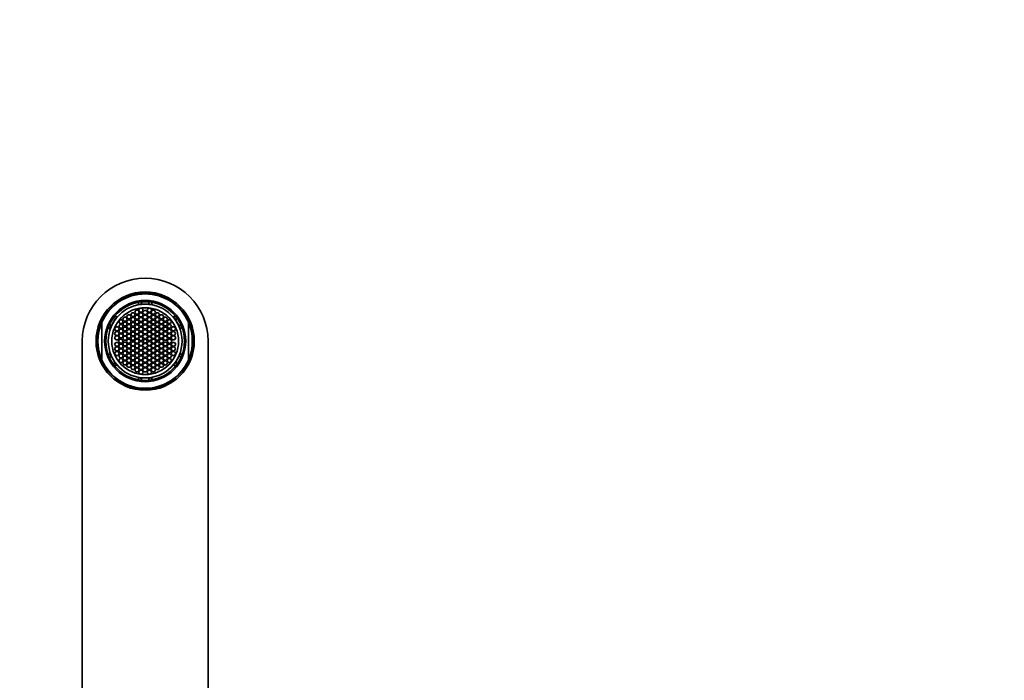
# Model space of a CAD drawing. Units: millimetres. Extents: x 0 to 1485, y 0 to 1143.
# Drawn here: x 771 to 1022, y 975 to 1143 of the extents above; entities that cross this region are included whole.
import ezdxf
from ezdxf import colors
from ezdxf.entities.mleader import LeaderData, LeaderLine
from ezdxf.math import Vec2, Vec3

# ---------------------------------------------------------------- set-up
doc = ezdxf.new("R2010")
doc.units = ezdxf.units.MM
doc.layers.add('DV4_Défaut', color=7, linetype='Continuous')
doc.layers.add('Défaut', color=7, linetype='Continuous')

# ---------------------------------------------------------------- blocks, each defined once
blk = doc.blocks.new('_DOT')
at = {"color": 0}
blk.add_line((0, 0), (-1, 0), dxfattribs=at)
at = {"color": 0, "const_width": 0.333}
blk.add_lwpolyline([(-0.1665, 0, 1), (0.1665, 0, 1)], format="xyb", close=True, dxfattribs=at)
blk = doc.blocks.new('SE3')
at = {"layer": 'DV4_Défaut', "color": 7, "linetype": 'Continuous', "lineweight": 35}
for p, q in [((801.3, 1070.44), (801.3, 1070.95)), ((801.3, 1070.44), (801.3, 1070.32)), ((802.1, 1071.05), (802.1, 1070.55)), ((802.1, 1070.47), (802.1, 1070.55)), ((803, 1070.47), (802.1, 1070.47)), ((803.9, 1070.47), (803, 1070.47)), ((803.9, 1070.55), (803.9, 1071.05)), ((803.9, 1070.55), (803.9, 1070.47)), ((804.7, 1070.95), (804.7, 1070.44)), ((804.7, 1070.44), (804.7, 1070.32)), ((795.31, 1067.49), (795.75, 1067.24)), ((795.86, 1067.18), (795.75, 1067.24)), ((797.57, 1067.15), (797.28, 1066.65)), ((798.15, 1067.15), (797.57, 1067.15)), ((798.43, 1066.65), (798.15, 1067.15)), ((798.58, 1067.77), (798.29, 1067.27)), ((798.29, 1067.27), (798.58, 1066.77)), ((799.16, 1067.77), (798.58, 1067.77)), ((799.45, 1067.27), (799.16, 1067.77)), ((799.16, 1066.77), (799.45, 1067.27)), ((799.62, 1068.31), (799.33, 1067.81)), ((799.33, 1067.81), (799.62, 1067.31)), ((799.62, 1067.11), (799.33, 1066.61)), ((800.19, 1068.31), (799.62, 1068.31)), ((799.62, 1067.31), (800.19, 1067.31)), ((800.19, 1067.11), (799.62, 1067.11)), ((800.48, 1067.81), (800.19, 1068.31)), ((800.19, 1067.31), (800.48, 1067.81)), ((800.48, 1066.61), (800.19, 1067.11)), ((800.63, 1068.92), (800.34, 1068.42)), ((800.34, 1068.42), (800.63, 1067.92)), ((800.63, 1067.69), (800.34, 1067.19)), ((800.34, 1067.19), (800.63, 1066.69)), ((801.21, 1068.92), (800.63, 1068.92)), ((800.63, 1067.92), (801.21, 1067.92)), ((801.21, 1067.69), (800.63, 1067.69)), ((801.49, 1068.42), (801.21, 1068.92)), ((801.21, 1067.92), (801.49, 1068.42)), ((801.49, 1067.19), (801.21, 1067.69)), ((801.21, 1066.69), (801.49, 1067.19)), ((801.63, 1069.48), (801.34, 1068.98)), ((801.34, 1068.98), (801.63, 1068.48)), ((801.63, 1068.3), (801.34, 1067.8)), ((801.34, 1067.8), (801.63, 1067.3)), ((802.21, 1069.48), (801.63, 1069.48)), ((801.63, 1068.48), (802.21, 1068.48)), ((802.21, 1068.3), (801.63, 1068.3)), ((801.63, 1067.3), (802.21, 1067.3)), ((802.5, 1068.98), (802.21, 1069.48)), ((802.21, 1068.48), (802.5, 1068.98)), ((802.5, 1067.8), (802.21, 1068.3)), ((802.21, 1067.3), (802.5, 1067.8)), ((802.65, 1068.88), (802.36, 1068.38)), ((802.36, 1068.38), (802.65, 1067.88)), ((802.65, 1067.7), (802.36, 1067.2)), ((802.36, 1067.2), (802.65, 1066.7)), ((803.35, 1068.88), (802.65, 1068.88)), ((802.65, 1067.88), (803.35, 1067.88)), ((803.35, 1067.7), (802.65, 1067.7)), ((803.64, 1068.38), (803.35, 1068.88)), ((803.35, 1067.88), (803.64, 1068.38)), ((803.64, 1067.2), (803.35, 1067.7)), ((803.35, 1066.7), (803.64, 1067.2)), ((803.79, 1069.48), (803.5, 1068.98)), ((803.5, 1068.98), (803.79, 1068.48)), ((803.79, 1068.3), (803.5, 1067.8)), ((803.5, 1067.8), (803.79, 1067.3)), ((804.37, 1069.48), (803.79, 1069.48)), ((803.79, 1068.48), (804.37, 1068.48)), ((804.37, 1068.3), (803.79, 1068.3)), ((803.79, 1067.3), (804.37, 1067.3)), ((804.66, 1068.98), (804.37, 1069.48)), ((804.37, 1068.48), (804.66, 1068.98)), ((804.66, 1067.8), (804.37, 1068.3)), ((804.37, 1067.3), (804.66, 1067.8)), ((804.79, 1068.92), (804.5, 1068.42)), ((804.5, 1068.42), (804.79, 1067.92)), ((804.79, 1067.69), (804.5, 1067.19)), ((804.5, 1067.19), (804.79, 1066.69)), ((805.37, 1068.92), (804.79, 1068.92)), ((804.79, 1067.92), (805.37, 1067.92)), ((805.37, 1067.69), (804.79, 1067.69)), ((805.66, 1068.42), (805.37, 1068.92)), ((805.37, 1067.92), (805.66, 1068.42)), ((805.66, 1067.19), (805.37, 1067.69)), ((805.37, 1066.69), (805.66, 1067.19)), ((805.8, 1068.31), (805.52, 1067.81)), ((805.52, 1067.81), (805.8, 1067.31)), ((805.8, 1067.11), (805.52, 1066.61)), ((806.38, 1068.31), (805.8, 1068.31)), ((805.8, 1067.31), (806.38, 1067.31)), ((806.38, 1067.11), (805.8, 1067.11)), ((806.67, 1067.81), (806.38, 1068.31)), ((806.38, 1067.31), (806.67, 1067.81)), ((806.67, 1066.61), (806.38, 1067.11)), ((806.84, 1067.77), (806.55, 1067.27)), ((806.55, 1067.27), (806.84, 1066.77)), ((807.42, 1067.77), (806.84, 1067.77)), ((807.71, 1067.27), (807.42, 1067.77)), ((807.42, 1066.77), (807.71, 1067.27)), ((807.85, 1067.15), (807.56, 1066.65)), ((808.43, 1067.15), (807.85, 1067.15)), ((808.72, 1066.65), (808.43, 1067.15)), ((810.14, 1067.18), (810.24, 1067.24)), ((810.24, 1067.24), (810.68, 1067.49)), ((792, 1056.3), (792, 1065.89)), ((793.93, 1065.31), (794.37, 1065.08)), ((794.37, 1065.08), (794.46, 1065.03)), ((794.46, 1065.03), (794.73, 1065.53)), ((794.73, 1065.53), (795.32, 1066.61)), ((795.28, 1066.63), (794.84, 1066.87)), ((795.52, 1064.74), (795.23, 1064.24)), ((795.32, 1066.61), (795.28, 1066.63)), ((796.09, 1064.74), (795.52, 1064.74)), ((796.38, 1064.24), (796.09, 1064.74)), ((796.55, 1066.54), (796.26, 1066.04)), ((796.26, 1066.04), (796.55, 1065.54)), ((796.55, 1065.34), (796.26, 1064.84)), ((796.26, 1064.84), (796.55, 1064.34)), ((797.13, 1066.54), (796.55, 1066.54)), ((796.55, 1065.54), (797.13, 1065.54)), ((797.13, 1065.34), (796.55, 1065.34)), ((797.42, 1066.04), (797.13, 1066.54)), ((797.13, 1065.54), (797.42, 1066.04)), ((797.42, 1064.84), (797.13, 1065.34)), ((797.13, 1064.34), (797.42, 1064.84)), ((797.28, 1066.65), (797.57, 1066.15)), ((797.57, 1065.93), (797.28, 1065.43)), ((797.28, 1065.43), (797.57, 1064.93)), ((797.57, 1064.66), (797.28, 1064.16)), ((797.57, 1066.15), (798.15, 1066.15)), ((798.15, 1065.93), (797.57, 1065.93)), ((797.57, 1064.93), (798.15, 1064.93)), ((798.15, 1064.66), (797.57, 1064.66)), ((798.15, 1066.15), (798.43, 1066.65)), ((798.43, 1065.43), (798.15, 1065.93)), ((798.15, 1064.93), (798.43, 1065.43)), ((798.43, 1064.16), (798.15, 1064.66)), ((798.58, 1066.51), (798.29, 1066.01)), ((798.29, 1066.01), (798.58, 1065.51)), ((798.58, 1065.3), (798.29, 1064.8)), ((798.29, 1064.8), (798.58, 1064.3)), ((798.58, 1066.77), (799.16, 1066.77)), ((799.16, 1066.51), (798.58, 1066.51)), ((798.58, 1065.51), (799.16, 1065.51)), ((799.16, 1065.3), (798.58, 1065.3)), ((799.45, 1066.01), (799.16, 1066.51)), ((799.16, 1065.51), (799.45, 1066.01)), ((799.45, 1064.8), (799.16, 1065.3)), ((799.16, 1064.3), (799.45, 1064.8)), ((799.33, 1066.61), (799.62, 1066.11)), ((799.62, 1065.86), (799.33, 1065.36)), ((799.33, 1065.36), (799.62, 1064.86)), ((799.62, 1064.64), (799.33, 1064.14)), ((799.62, 1066.11), (800.19, 1066.11)), ((800.19, 1065.86), (799.62, 1065.86)), ((799.62, 1064.86), (800.19, 1064.86)), ((800.19, 1064.64), (799.62, 1064.64)), ((800.19, 1066.11), (800.48, 1066.61)), ((800.48, 1065.36), (800.19, 1065.86)), ((800.19, 1064.86), (800.48, 1065.36)), ((800.48, 1064.14), (800.19, 1064.64)), ((800.63, 1066.45), (800.34, 1065.95)), ((800.34, 1065.95), (800.63, 1065.45)), ((800.63, 1065.25), (800.34, 1064.75)), ((800.34, 1064.75), (800.63, 1064.25)), ((800.63, 1066.69), (801.21, 1066.69)), ((801.21, 1066.45), (800.63, 1066.45)), ((800.63, 1065.45), (801.21, 1065.45)), ((801.21, 1065.25), (800.63, 1065.25)), ((801.49, 1065.95), (801.21, 1066.45)), ((801.21, 1065.45), (801.49, 1065.95)), ((801.49, 1064.75), (801.21, 1065.25)), ((801.21, 1064.25), (801.49, 1064.75)), ((801.63, 1067.07), (801.34, 1066.57)), ((801.34, 1066.57), (801.63, 1066.07)), ((801.63, 1065.85), (801.34, 1065.35)), ((801.34, 1065.35), (801.63, 1064.85)), ((801.63, 1064.6), (801.34, 1064.1)), ((802.21, 1067.07), (801.63, 1067.07)), ((801.63, 1066.07), (802.21, 1066.07)), ((802.21, 1065.85), (801.63, 1065.85)), ((801.63, 1064.85), (802.21, 1064.85)), ((802.21, 1064.6), (801.63, 1064.6)), ((802.5, 1066.57), (802.21, 1067.07)), ((802.21, 1066.07), (802.5, 1066.57)), ((802.5, 1065.35), (802.21, 1065.85)), ((802.21, 1064.85), (802.5, 1065.35)), ((802.5, 1064.1), (802.21, 1064.6)), ((802.65, 1066.43), (802.36, 1065.93)), ((802.36, 1065.93), (802.65, 1065.43)), ((802.65, 1065.21), (802.36, 1064.71)), ((802.36, 1064.71), (802.65, 1064.21)), ((802.65, 1066.7), (803.35, 1066.7)), ((803.35, 1066.43), (802.65, 1066.43)), ((802.65, 1065.43), (803.35, 1065.43)), ((803.35, 1065.21), (802.65, 1065.21)), ((803.64, 1065.93), (803.35, 1066.43)), ((803.35, 1065.43), (803.64, 1065.93)), ((803.64, 1064.71), (803.35, 1065.21)), ((803.35, 1064.21), (803.64, 1064.71)), ((803.79, 1067.07), (803.5, 1066.57)), ((803.5, 1066.57), (803.79, 1066.07)), ((803.79, 1065.85), (803.5, 1065.35)), ((803.5, 1065.35), (803.79, 1064.85)), ((803.79, 1064.6), (803.5, 1064.1)), ((804.37, 1067.07), (803.79, 1067.07)), ((803.79, 1066.07), (804.37, 1066.07)), ((804.37, 1065.85), (803.79, 1065.85)), ((803.79, 1064.85), (804.37, 1064.85)), ((804.37, 1064.6), (803.79, 1064.6)), ((804.66, 1066.57), (804.37, 1067.07)), ((804.37, 1066.07), (804.66, 1066.57)), ((804.66, 1065.35), (804.37, 1065.85)), ((804.37, 1064.85), (804.66, 1065.35)), ((804.66, 1064.1), (804.37, 1064.6)), ((804.79, 1066.45), (804.5, 1065.95)), ((804.5, 1065.95), (804.79, 1065.45)), ((804.79, 1065.25), (804.5, 1064.75)), ((804.5, 1064.75), (804.79, 1064.25)), ((804.79, 1066.69), (805.37, 1066.69)), ((805.37, 1066.45), (804.79, 1066.45)), ((804.79, 1065.45), (805.37, 1065.45)), ((805.37, 1065.25), (804.79, 1065.25)), ((805.66, 1065.95), (805.37, 1066.45)), ((805.37, 1065.45), (805.66, 1065.95)), ((805.66, 1064.75), (805.37, 1065.25)), ((805.37, 1064.25), (805.66, 1064.75)), ((805.52, 1066.61), (805.8, 1066.11)), ((805.8, 1065.86), (805.52, 1065.36)), ((805.52, 1065.36), (805.8, 1064.86)), ((805.8, 1064.64), (805.52, 1064.14)), ((805.8, 1066.11), (806.38, 1066.11)), ((806.38, 1065.86), (805.8, 1065.86)), ((805.8, 1064.86), (806.38, 1064.86)), ((806.38, 1064.64), (805.8, 1064.64)), ((806.38, 1066.11), (806.67, 1066.61)), ((806.67, 1065.36), (806.38, 1065.86)), ((806.38, 1064.86), (806.67, 1065.36)), ((806.67, 1064.14), (806.38, 1064.64)), ((806.84, 1066.51), (806.55, 1066.01)), ((806.55, 1066.01), (806.84, 1065.51)), ((806.84, 1065.3), (806.55, 1064.8)), ((806.55, 1064.8), (806.84, 1064.3)), ((806.84, 1066.77), (807.42, 1066.77)), ((807.42, 1066.51), (806.84, 1066.51)), ((806.84, 1065.51), (807.42, 1065.51)), ((807.42, 1065.3), (806.84, 1065.3)), ((807.71, 1066.01), (807.42, 1066.51)), ((807.42, 1065.51), (807.71, 1066.01)), ((807.71, 1064.8), (807.42, 1065.3)), ((807.42, 1064.3), (807.71, 1064.8)), ((807.56, 1066.65), (807.85, 1066.15)), ((807.85, 1065.93), (807.56, 1065.43)), ((807.56, 1065.43), (807.85, 1064.93)), ((807.85, 1064.66), (807.56, 1064.16)), ((807.85, 1066.15), (808.43, 1066.15)), ((808.43, 1065.93), (807.85, 1065.93)), ((807.85, 1064.93), (808.43, 1064.93)), ((808.43, 1064.66), (807.85, 1064.66)), ((808.43, 1066.15), (808.72, 1066.65)), ((808.72, 1065.43), (808.43, 1065.93)), ((808.43, 1064.93), (808.72, 1065.43)), ((808.72, 1064.16), (808.43, 1064.66)), ((808.87, 1066.54), (808.58, 1066.04)), ((808.58, 1066.04), (808.87, 1065.54)), ((808.87, 1065.34), (808.58, 1064.84)), ((808.58, 1064.84), (808.87, 1064.34)), ((809.45, 1066.54), (808.87, 1066.54)), ((808.87, 1065.54), (809.45, 1065.54)), ((809.45, 1065.34), (808.87, 1065.34)), ((809.74, 1066.04), (809.45, 1066.54)), ((809.45, 1065.54), (809.74, 1066.04)), ((809.74, 1064.84), (809.45, 1065.34)), ((809.45, 1064.34), (809.74, 1064.84)), ((809.9, 1064.74), (809.62, 1064.24)), ((810.48, 1064.74), (809.9, 1064.74)), ((810.77, 1064.24), (810.48, 1064.74)), ((810.7, 1066.48), (810.79, 1066.53)), ((810.96, 1066.05), (810.7, 1066.48)), ((811.21, 1066.8), (810.79, 1066.53)), ((811.65, 1064.95), (810.96, 1066.05)), ((811.67, 1064.96), (811.65, 1064.95)), ((811.67, 1064.96), (812.1, 1065.23)), ((814, 1065.89), (814, 1056.3)), ((794.05, 1064.29), (793.61, 1064.55)), ((794.05, 1064.29), (794.16, 1064.23)), ((795.51, 1062.41), (795.22, 1061.91)), ((795.23, 1064.24), (795.52, 1063.74)), ((795.52, 1063.55), (795.24, 1063.05)), ((795.24, 1063.05), (795.52, 1062.55)), ((796.09, 1062.41), (795.51, 1062.41)), ((795.52, 1063.74), (796.09, 1063.74)), ((796.1, 1063.55), (795.52, 1063.55)), ((795.52, 1062.55), (796.1, 1062.55)), ((796.09, 1063.74), (796.38, 1064.24)), ((796.38, 1061.91), (796.09, 1062.41)), ((796.39, 1063.05), (796.1, 1063.55)), ((796.1, 1062.55), (796.39, 1063.05)), ((796.55, 1064.1), (796.26, 1063.6)), ((796.26, 1063.6), (796.55, 1063.1)), ((796.55, 1062.92), (796.26, 1062.42)), ((796.26, 1062.42), (796.55, 1061.92)), ((796.55, 1064.34), (797.13, 1064.34)), ((797.13, 1064.1), (796.55, 1064.1)), ((796.55, 1063.1), (797.13, 1063.1)), ((797.13, 1062.92), (796.55, 1062.92)), ((797.42, 1063.6), (797.13, 1064.1)), ((797.13, 1063.1), (797.42, 1063.6)), ((797.42, 1062.42), (797.13, 1062.92)), ((797.13, 1061.92), (797.42, 1062.42)), ((797.28, 1064.16), (797.57, 1063.66)), ((797.57, 1063.47), (797.28, 1062.97)), ((797.28, 1062.97), (797.57, 1062.47)), ((797.57, 1062.34), (797.28, 1061.84)), ((797.57, 1063.66), (798.15, 1063.66)), ((798.15, 1063.47), (797.57, 1063.47)), ((797.57, 1062.47), (798.15, 1062.47)), ((798.15, 1062.34), (797.57, 1062.34)), ((798.15, 1063.66), (798.43, 1064.16)), ((798.43, 1062.97), (798.15, 1063.47)), ((798.15, 1062.47), (798.43, 1062.97)), ((798.43, 1061.84), (798.15, 1062.34)), ((798.58, 1064.03), (798.29, 1063.53)), ((798.29, 1063.53), (798.58, 1063.03)), ((798.58, 1062.87), (798.29, 1062.37)), ((798.29, 1062.37), (798.58, 1061.87)), ((798.58, 1064.3), (799.16, 1064.3)), ((799.16, 1064.03), (798.58, 1064.03)), ((798.58, 1063.03), (799.16, 1063.03)), ((799.16, 1062.87), (798.58, 1062.87)), ((799.45, 1063.53), (799.16, 1064.03)), ((799.16, 1063.03), (799.45, 1063.53)), ((799.45, 1062.37), (799.16, 1062.87)), ((799.16, 1061.87), (799.45, 1062.37)), ((799.33, 1064.14), (799.62, 1063.64)), ((799.62, 1063.39), (799.33, 1062.89)), ((799.33, 1062.89), (799.62, 1062.39)), ((799.62, 1062.29), (799.33, 1061.79)), ((799.62, 1063.64), (800.19, 1063.64)), ((800.19, 1063.39), (799.62, 1063.39)), ((799.62, 1062.39), (800.19, 1062.39)), ((800.19, 1062.29), (799.62, 1062.29)), ((800.19, 1063.64), (800.48, 1064.14)), ((800.48, 1062.89), (800.19, 1063.39)), ((800.19, 1062.39), (800.48, 1062.89)), ((800.48, 1061.79), (800.19, 1062.29)), ((800.63, 1063.98), (800.34, 1063.48)), ((800.34, 1063.48), (800.63, 1062.98)), ((800.63, 1062.79), (800.34, 1062.29)), ((800.34, 1062.29), (800.63, 1061.79)), ((800.63, 1064.25), (801.21, 1064.25)), ((801.21, 1063.98), (800.63, 1063.98)), ((800.63, 1062.98), (801.21, 1062.98)), ((801.21, 1062.79), (800.63, 1062.79)), ((801.49, 1063.48), (801.21, 1063.98)), ((801.21, 1062.98), (801.49, 1063.48)), ((801.49, 1062.29), (801.21, 1062.79)), ((801.21, 1061.79), (801.49, 1062.29)), ((801.34, 1064.1), (801.63, 1063.6)), ((801.63, 1063.34), (801.34, 1062.84)), ((801.34, 1062.84), (801.63, 1062.34)), ((801.63, 1062.2), (801.34, 1061.7)), ((801.63, 1063.6), (802.21, 1063.6)), ((802.21, 1063.34), (801.63, 1063.34)), ((801.63, 1062.34), (802.21, 1062.34)), ((802.21, 1062.2), (801.63, 1062.2)), ((802.21, 1063.6), (802.5, 1064.1)), ((802.5, 1062.84), (802.21, 1063.34)), ((802.21, 1062.34), (802.5, 1062.84)), ((802.5, 1061.7), (802.21, 1062.2)), ((802.65, 1063.97), (802.36, 1063.47)), ((802.36, 1063.47), (802.65, 1062.97)), ((802.65, 1062.73), (802.36, 1062.23)), ((802.36, 1062.23), (802.65, 1061.73)), ((802.65, 1064.21), (803.35, 1064.21)), ((803.35, 1063.97), (802.65, 1063.97)), ((802.65, 1062.97), (803.35, 1062.97)), ((803.35, 1062.73), (802.65, 1062.73)), ((803.64, 1063.47), (803.35, 1063.97)), ((803.35, 1062.97), (803.64, 1063.47)), ((803.64, 1062.23), (803.35, 1062.73)), ((803.35, 1061.73), (803.64, 1062.23)), ((803.5, 1064.1), (803.79, 1063.6)), ((803.79, 1063.34), (803.5, 1062.84)), ((803.5, 1062.84), (803.79, 1062.34)), ((803.79, 1062.2), (803.5, 1061.7)), ((803.79, 1063.6), (804.37, 1063.6)), ((804.37, 1063.34), (803.79, 1063.34)), ((803.79, 1062.34), (804.37, 1062.34)), ((804.37, 1062.2), (803.79, 1062.2)), ((804.37, 1063.6), (804.66, 1064.1)), ((804.66, 1062.84), (804.37, 1063.34)), ((804.37, 1062.34), (804.66, 1062.84)), ((804.66, 1061.7), (804.37, 1062.2)), ((804.79, 1063.98), (804.5, 1063.48)), ((804.5, 1063.48), (804.79, 1062.98)), ((804.79, 1062.79), (804.5, 1062.29)), ((804.5, 1062.29), (804.79, 1061.79)), ((804.79, 1064.25), (805.37, 1064.25)), ((805.37, 1063.98), (804.79, 1063.98)), ((804.79, 1062.98), (805.37, 1062.98)), ((805.37, 1062.79), (804.79, 1062.79)), ((805.66, 1063.48), (805.37, 1063.98)), ((805.37, 1062.98), (805.66, 1063.48)), ((805.66, 1062.29), (805.37, 1062.79)), ((805.37, 1061.79), (805.66, 1062.29)), ((805.52, 1064.14), (805.8, 1063.64)), ((805.8, 1063.39), (805.52, 1062.89)), ((805.52, 1062.89), (805.8, 1062.39)), ((805.8, 1062.29), (805.52, 1061.79)), ((805.8, 1063.64), (806.38, 1063.64)), ((806.38, 1063.39), (805.8, 1063.39)), ((805.8, 1062.39), (806.38, 1062.39)), ((806.38, 1062.29), (805.8, 1062.29)), ((806.38, 1063.64), (806.67, 1064.14)), ((806.67, 1062.89), (806.38, 1063.39)), ((806.38, 1062.39), (806.67, 1062.89)), ((806.67, 1061.79), (806.38, 1062.29)), ((806.84, 1064.03), (806.55, 1063.53)), ((806.55, 1063.53), (806.84, 1063.03)), ((806.84, 1062.87), (806.55, 1062.37)), ((806.55, 1062.37), (806.84, 1061.87)), ((806.84, 1064.3), (807.42, 1064.3)), ((807.42, 1064.03), (806.84, 1064.03)), ((806.84, 1063.03), (807.42, 1063.03)), ((807.42, 1062.87), (806.84, 1062.87)), ((807.71, 1063.53), (807.42, 1064.03)), ((807.42, 1063.03), (807.71, 1063.53)), ((807.71, 1062.37), (807.42, 1062.87)), ((807.42, 1061.87), (807.71, 1062.37)), ((807.56, 1064.16), (807.85, 1063.66)), ((807.85, 1063.47), (807.56, 1062.97)), ((807.56, 1062.97), (807.85, 1062.47)), ((807.85, 1062.34), (807.56, 1061.84)), ((807.85, 1063.66), (808.43, 1063.66)), ((808.43, 1063.47), (807.85, 1063.47)), ((807.85, 1062.47), (808.43, 1062.47)), ((808.43, 1062.34), (807.85, 1062.34)), ((808.43, 1063.66), (808.72, 1064.16)), ((808.72, 1062.97), (808.43, 1063.47)), ((808.43, 1062.47), (808.72, 1062.97)), ((808.72, 1061.84), (808.43, 1062.34)), ((808.87, 1064.1), (808.58, 1063.6)), ((808.58, 1063.6), (808.87, 1063.1)), ((808.87, 1062.92), (808.58, 1062.42)), ((808.58, 1062.42), (808.87, 1061.92)), ((808.87, 1064.34), (809.45, 1064.34)), ((809.45, 1064.1), (808.87, 1064.1)), ((808.87, 1063.1), (809.45, 1063.1)), ((809.45, 1062.92), (808.87, 1062.92)), ((809.74, 1063.6), (809.45, 1064.1)), ((809.45, 1063.1), (809.74, 1063.6)), ((809.74, 1062.42), (809.45, 1062.92)), ((809.45, 1061.92), (809.74, 1062.42)), ((809.9, 1063.55), (809.61, 1063.05)), ((809.61, 1063.05), (809.9, 1062.55)), ((809.62, 1064.24), (809.9, 1063.74)), ((809.91, 1062.41), (809.62, 1061.91)), ((809.9, 1063.74), (810.48, 1063.74)), ((810.47, 1063.55), (809.9, 1063.55)), ((809.9, 1062.55), (810.47, 1062.55)), ((810.49, 1062.41), (809.91, 1062.41)), ((810.76, 1063.05), (810.47, 1063.55)), ((810.47, 1062.55), (810.76, 1063.05)), ((810.48, 1063.74), (810.77, 1064.24)), ((810.78, 1061.91), (810.49, 1062.41)), ((811.84, 1064.23), (811.94, 1064.29)), ((812.38, 1064.55), (811.94, 1064.29)), ((787, 906.09), (787, 1061.09)), ((795.22, 1061.91), (795.51, 1061.41)), ((795.51, 1060.77), (795.22, 1060.27)), ((795.22, 1060.27), (795.51, 1059.77)), ((795.52, 1059.64), (795.24, 1059.14)), ((795.51, 1061.41), (796.09, 1061.41)), ((796.09, 1060.77), (795.51, 1060.77)), ((795.51, 1059.77), (796.09, 1059.77)), ((796.1, 1059.64), (795.52, 1059.64)), ((796.09, 1061.41), (796.38, 1061.91)), ((796.38, 1060.27), (796.09, 1060.77)), ((796.09, 1059.77), (796.38, 1060.27)), ((796.39, 1059.14), (796.1, 1059.64)), ((796.5, 1061.58), (796.23, 1061.07)), ((796.23, 1061.07), (796.54, 1060.58)), ((796.55, 1060.27), (796.26, 1059.77)), ((796.26, 1059.77), (796.55, 1059.27)), ((797.08, 1061.6), (796.5, 1061.58)), ((796.54, 1060.58), (797.12, 1060.6)), ((796.55, 1061.92), (797.13, 1061.92)), ((797.13, 1060.27), (796.55, 1060.27)), ((797.39, 1061.12), (797.08, 1061.6)), ((797.12, 1060.6), (797.39, 1061.12)), ((797.42, 1059.77), (797.13, 1060.27)), ((797.13, 1059.27), (797.42, 1059.77)), ((797.28, 1061.84), (797.57, 1061.34)), ((797.57, 1060.85), (797.28, 1060.35)), ((797.28, 1060.35), (797.57, 1059.85)), ((797.57, 1059.72), (797.28, 1059.22)), ((797.57, 1061.34), (798.15, 1061.34)), ((798.15, 1060.85), (797.57, 1060.85)), ((797.57, 1059.85), (798.15, 1059.85)), ((798.15, 1059.72), (797.57, 1059.72)), ((798.15, 1061.34), (798.43, 1061.84)), ((798.43, 1060.35), (798.15, 1060.85)), ((798.15, 1059.85), (798.43, 1060.35)), ((798.43, 1059.22), (798.15, 1059.72)), ((798.54, 1061.59), (798.25, 1061.09)), ((798.25, 1061.09), (798.54, 1060.59)), ((798.58, 1060.32), (798.29, 1059.82)), ((798.29, 1059.82), (798.58, 1059.32)), ((799.12, 1061.59), (798.54, 1061.59)), ((798.54, 1060.59), (799.12, 1060.59)), ((798.58, 1061.87), (799.16, 1061.87)), ((799.16, 1060.32), (798.58, 1060.32)), ((799.41, 1061.09), (799.12, 1061.59)), ((799.12, 1060.59), (799.41, 1061.09)), ((799.45, 1059.82), (799.16, 1060.32)), ((799.16, 1059.32), (799.45, 1059.82)), ((799.33, 1061.79), (799.62, 1061.29)), ((799.62, 1060.9), (799.33, 1060.4)), ((799.33, 1060.4), (799.62, 1059.9)), ((799.62, 1059.8), (799.33, 1059.3)), ((799.62, 1061.29), (800.19, 1061.29)), ((800.19, 1060.9), (799.62, 1060.9)), ((799.62, 1059.9), (800.19, 1059.9)), ((800.19, 1059.8), (799.62, 1059.8)), ((800.19, 1061.29), (800.48, 1061.79)), ((800.48, 1060.4), (800.19, 1060.9)), ((800.19, 1059.9), (800.48, 1060.4)), ((800.48, 1059.3), (800.19, 1059.8)), ((800.61, 1061.59), (800.32, 1061.09)), ((800.32, 1061.09), (800.61, 1060.59)), ((800.63, 1060.4), (800.34, 1059.9)), ((800.34, 1059.9), (800.63, 1059.4)), ((801.18, 1061.59), (800.61, 1061.59)), ((800.61, 1060.59), (801.18, 1060.59)), ((800.63, 1061.79), (801.21, 1061.79)), ((801.21, 1060.4), (800.63, 1060.4)), ((801.47, 1061.09), (801.18, 1061.59)), ((801.18, 1060.59), (801.47, 1061.09)), ((801.49, 1059.9), (801.21, 1060.4)), ((801.21, 1059.4), (801.49, 1059.9)), ((801.34, 1061.7), (801.63, 1061.2)), ((801.63, 1060.99), (801.34, 1060.49)), ((801.34, 1060.49), (801.63, 1059.99)), ((801.63, 1059.85), (801.34, 1059.35)), ((801.63, 1061.2), (802.21, 1061.2)), ((802.21, 1060.99), (801.63, 1060.99)), ((801.63, 1059.99), (802.21, 1059.99)), ((802.21, 1059.85), (801.63, 1059.85)), ((802.21, 1061.2), (802.5, 1061.7)), ((802.5, 1060.49), (802.21, 1060.99)), ((802.21, 1059.99), (802.5, 1060.49)), ((802.5, 1059.35), (802.21, 1059.85)), ((802.65, 1060.46), (802.36, 1059.96)), ((802.36, 1059.96), (802.65, 1059.46)), ((802.65, 1061.73), (803.35, 1061.73)), ((803.35, 1060.46), (802.65, 1060.46)), ((803.64, 1059.96), (803.35, 1060.46)), ((803.35, 1059.46), (803.64, 1059.96)), ((803.5, 1061.7), (803.79, 1061.2)), ((803.79, 1060.99), (803.5, 1060.49)), ((803.5, 1060.49), (803.79, 1059.99)), ((803.79, 1059.85), (803.5, 1059.35)), ((803.79, 1061.2), (804.37, 1061.2)), ((804.37, 1060.99), (803.79, 1060.99)), ((803.79, 1059.99), (804.37, 1059.99)), ((804.37, 1059.85), (803.79, 1059.85)), ((804.37, 1061.2), (804.66, 1061.7)), ((804.66, 1060.49), (804.37, 1060.99)), ((804.37, 1059.99), (804.66, 1060.49)), ((804.66, 1059.35), (804.37, 1059.85)), ((804.79, 1060.4), (804.5, 1059.9)), ((804.5, 1059.9), (804.79, 1059.4)), ((804.83, 1061.59), (804.54, 1061.09)), ((804.54, 1061.09), (804.83, 1060.59)), ((804.79, 1061.79), (805.37, 1061.79)), ((805.37, 1060.4), (804.79, 1060.4)), ((805.41, 1061.59), (804.83, 1061.59)), ((804.83, 1060.59), (805.41, 1060.59)), ((805.66, 1059.9), (805.37, 1060.4)), ((805.37, 1059.4), (805.66, 1059.9)), ((805.7, 1061.09), (805.41, 1061.59)), ((805.41, 1060.59), (805.7, 1061.09)), ((805.52, 1061.79), (805.8, 1061.29)), ((805.8, 1060.9), (805.52, 1060.4)), ((805.52, 1060.4), (805.8, 1059.9)), ((805.8, 1059.8), (805.52, 1059.3)), ((805.8, 1061.29), (806.38, 1061.29)), ((806.38, 1060.9), (805.8, 1060.9)), ((805.8, 1059.9), (806.38, 1059.9)), ((806.38, 1059.8), (805.8, 1059.8)), ((806.38, 1061.29), (806.67, 1061.79)), ((806.67, 1060.4), (806.38, 1060.9)), ((806.38, 1059.9), (806.67, 1060.4)), ((806.67, 1059.3), (806.38, 1059.8)), ((806.84, 1061.59), (806.55, 1061.09)), ((806.55, 1061.09), (806.84, 1060.59)), ((806.84, 1060.32), (806.55, 1059.82)), ((806.55, 1059.82), (806.84, 1059.32)), ((806.84, 1061.87), (807.42, 1061.87)), ((807.42, 1061.59), (806.84, 1061.59)), ((806.84, 1060.59), (807.42, 1060.59)), ((807.42, 1060.32), (806.84, 1060.32)), ((807.71, 1061.09), (807.42, 1061.59)), ((807.42, 1060.59), (807.71, 1061.09)), ((807.71, 1059.82), (807.42, 1060.32)), ((807.42, 1059.32), (807.71, 1059.82)), ((807.56, 1061.84), (807.85, 1061.34)), ((807.85, 1060.85), (807.56, 1060.35)), ((807.56, 1060.35), (807.85, 1059.85)), ((807.85, 1059.72), (807.56, 1059.22)), ((807.85, 1061.34), (808.43, 1061.34)), ((808.43, 1060.85), (807.85, 1060.85)), ((807.85, 1059.85), (808.43, 1059.85)), ((808.43, 1059.72), (807.85, 1059.72)), ((808.43, 1061.34), (808.72, 1061.84)), ((808.72, 1060.35), (808.43, 1060.85)), ((808.43, 1059.85), (808.72, 1060.35)), ((808.72, 1059.22), (808.43, 1059.72)), ((808.87, 1060.27), (808.58, 1059.77)), ((808.58, 1059.77), (808.87, 1059.27)), ((809.19, 1061.67), (808.69, 1061.38)), ((808.69, 1061.38), (808.69, 1060.81)), ((808.69, 1060.81), (809.19, 1060.52)), ((808.87, 1061.92), (809.45, 1061.92)), ((809.45, 1060.27), (808.87, 1060.27)), ((809.69, 1061.38), (809.19, 1061.67)), ((809.19, 1060.52), (809.69, 1060.81)), ((809.74, 1059.77), (809.45, 1060.27)), ((809.45, 1059.27), (809.74, 1059.77)), ((809.9, 1059.64), (809.61, 1059.14)), ((809.62, 1061.91), (809.91, 1061.41)), ((809.91, 1060.77), (809.62, 1060.27)), ((809.62, 1060.27), (809.91, 1059.77)), ((809.69, 1060.81), (809.69, 1061.38)), ((810.47, 1059.64), (809.9, 1059.64)), ((809.91, 1061.41), (810.49, 1061.41)), ((810.49, 1060.77), (809.91, 1060.77)), ((809.91, 1059.77), (810.49, 1059.77)), ((810.76, 1059.14), (810.47, 1059.64)), ((810.49, 1061.41), (810.78, 1061.91)), ((810.78, 1060.27), (810.49, 1060.77)), ((810.49, 1059.77), (810.78, 1060.27)), ((819, 1061.09), (819, 906.09)), ((793.61, 1057.64), (794.05, 1057.89)), ((794.35, 1057.16), (793.91, 1056.91)), ((794.16, 1057.95), (794.05, 1057.89)), ((794.42, 1057.2), (794.35, 1057.16)), ((794.87, 1056.42), (794.42, 1057.2)), ((795.52, 1058.45), (795.23, 1057.95)), ((795.23, 1057.95), (795.52, 1057.45)), ((795.24, 1059.14), (795.52, 1058.64)), ((795.52, 1058.64), (796.1, 1058.64)), ((796.09, 1058.45), (795.52, 1058.45)), ((795.52, 1057.45), (796.09, 1057.45)), ((796.38, 1057.95), (796.09, 1058.45)), ((796.09, 1057.45), (796.38, 1057.95)), ((796.1, 1058.64), (796.39, 1059.14)), ((796.55, 1059.09), (796.26, 1058.59)), ((796.26, 1058.59), (796.55, 1058.09)), ((796.55, 1057.85), (796.26, 1057.35)), ((796.26, 1057.35), (796.55, 1056.85)), ((796.55, 1059.27), (797.13, 1059.27)), ((797.13, 1059.09), (796.55, 1059.09)), ((796.55, 1058.09), (797.13, 1058.09)), ((797.13, 1057.85), (796.55, 1057.85)), ((797.42, 1058.59), (797.13, 1059.09)), ((797.13, 1058.09), (797.42, 1058.59)), ((797.42, 1057.35), (797.13, 1057.85)), ((797.13, 1056.85), (797.42, 1057.35)), ((797.28, 1059.22), (797.57, 1058.72)), ((797.57, 1058.53), (797.28, 1058.03)), ((797.28, 1058.03), (797.57, 1057.53)), ((797.57, 1057.26), (797.28, 1056.76)), ((797.57, 1058.72), (798.15, 1058.72)), ((798.15, 1058.53), (797.57, 1058.53)), ((797.57, 1057.53), (798.15, 1057.53)), ((798.15, 1057.26), (797.57, 1057.26)), ((798.15, 1058.72), (798.43, 1059.22)), ((798.43, 1058.03), (798.15, 1058.53)), ((798.15, 1057.53), (798.43, 1058.03)), ((798.43, 1056.76), (798.15, 1057.26)), ((798.58, 1059.16), (798.29, 1058.66)), ((798.29, 1058.66), (798.58, 1058.16)), ((798.58, 1057.89), (798.29, 1057.39)), ((798.29, 1057.39), (798.58, 1056.89)), ((798.58, 1059.32), (799.16, 1059.32)), ((799.16, 1059.16), (798.58, 1059.16)), ((798.58, 1058.16), (799.16, 1058.16)), ((799.16, 1057.89), (798.58, 1057.89)), ((799.45, 1058.66), (799.16, 1059.16)), ((799.16, 1058.16), (799.45, 1058.66)), ((799.45, 1057.39), (799.16, 1057.89)), ((799.16, 1056.89), (799.45, 1057.39)), ((799.33, 1059.3), (799.62, 1058.8)), ((799.62, 1058.54), (799.33, 1058.04)), ((799.33, 1058.04), (799.62, 1057.54)), ((799.62, 1057.33), (799.33, 1056.83)), ((799.62, 1058.8), (800.19, 1058.8)), ((800.19, 1058.54), (799.62, 1058.54)), ((799.62, 1057.54), (800.19, 1057.54)), ((800.19, 1057.33), (799.62, 1057.33)), ((800.19, 1058.8), (800.48, 1059.3)), ((800.48, 1058.04), (800.19, 1058.54)), ((800.19, 1057.54), (800.48, 1058.04)), ((800.48, 1056.83), (800.19, 1057.33)), ((800.63, 1059.21), (800.34, 1058.71)), ((800.34, 1058.71), (800.63, 1058.21)), ((800.63, 1057.94), (800.34, 1057.44)), ((800.34, 1057.44), (800.63, 1056.94)), ((800.63, 1059.4), (801.21, 1059.4)), ((801.21, 1059.21), (800.63, 1059.21)), ((800.63, 1058.21), (801.21, 1058.21)), ((801.21, 1057.94), (800.63, 1057.94)), ((801.49, 1058.71), (801.21, 1059.21)), ((801.21, 1058.21), (801.49, 1058.71)), ((801.49, 1057.44), (801.21, 1057.94)), ((801.21, 1056.94), (801.49, 1057.44)), ((801.34, 1059.35), (801.63, 1058.85)), ((801.63, 1058.59), (801.34, 1058.09)), ((801.34, 1058.09), (801.63, 1057.59)), ((801.63, 1057.34), (801.34, 1056.84)), ((801.63, 1058.85), (802.21, 1058.85)), ((802.21, 1058.59), (801.63, 1058.59)), ((801.63, 1057.59), (802.21, 1057.59)), ((802.21, 1057.34), (801.63, 1057.34)), ((802.21, 1058.85), (802.5, 1059.35)), ((802.5, 1058.09), (802.21, 1058.59)), ((802.21, 1057.59), (802.5, 1058.09)), ((802.5, 1056.84), (802.21, 1057.34)), ((802.65, 1059.22), (802.36, 1058.72)), ((802.36, 1058.72), (802.65, 1058.22)), ((802.65, 1057.97), (802.36, 1057.47)), ((802.36, 1057.47), (802.65, 1056.97)), ((802.65, 1059.46), (803.35, 1059.46)), ((803.35, 1059.22), (802.65, 1059.22)), ((802.65, 1058.22), (803.35, 1058.22)), ((803.35, 1057.97), (802.65, 1057.97)), ((803.64, 1058.72), (803.35, 1059.22)), ((803.35, 1058.22), (803.64, 1058.72)), ((803.64, 1057.47), (803.35, 1057.97)), ((803.35, 1056.97), (803.64, 1057.47)), ((803.5, 1059.35), (803.79, 1058.85)), ((803.79, 1058.59), (803.5, 1058.09)), ((803.5, 1058.09), (803.79, 1057.59)), ((803.79, 1057.34), (803.5, 1056.84)), ((803.79, 1058.85), (804.37, 1058.85)), ((804.37, 1058.59), (803.79, 1058.59)), ((803.79, 1057.59), (804.37, 1057.59)), ((804.37, 1057.34), (803.79, 1057.34)), ((804.37, 1058.85), (804.66, 1059.35)), ((804.66, 1058.09), (804.37, 1058.59)), ((804.37, 1057.59), (804.66, 1058.09)), ((804.66, 1056.84), (804.37, 1057.34)), ((804.79, 1059.21), (804.5, 1058.71)), ((804.5, 1058.71), (804.79, 1058.21)), ((804.79, 1057.94), (804.5, 1057.44)), ((804.5, 1057.44), (804.79, 1056.94)), ((804.79, 1059.4), (805.37, 1059.4)), ((805.37, 1059.21), (804.79, 1059.21)), ((804.79, 1058.21), (805.37, 1058.21)), ((805.37, 1057.94), (804.79, 1057.94)), ((805.66, 1058.71), (805.37, 1059.21)), ((805.37, 1058.21), (805.66, 1058.71)), ((805.66, 1057.44), (805.37, 1057.94)), ((805.37, 1056.94), (805.66, 1057.44)), ((805.52, 1059.3), (805.8, 1058.8)), ((805.8, 1058.54), (805.52, 1058.04)), ((805.52, 1058.04), (805.8, 1057.54)), ((805.8, 1057.33), (805.52, 1056.83)), ((805.8, 1058.8), (806.38, 1058.8)), ((806.38, 1058.54), (805.8, 1058.54)), ((805.8, 1057.54), (806.38, 1057.54)), ((806.38, 1057.33), (805.8, 1057.33)), ((806.38, 1058.8), (806.67, 1059.3)), ((806.67, 1058.04), (806.38, 1058.54)), ((806.38, 1057.54), (806.67, 1058.04)), ((806.67, 1056.83), (806.38, 1057.33)), ((806.84, 1059.16), (806.55, 1058.66)), ((806.55, 1058.66), (806.84, 1058.16)), ((806.84, 1057.89), (806.55, 1057.39)), ((806.55, 1057.39), (806.84, 1056.89)), ((806.84, 1059.32), (807.42, 1059.32)), ((807.42, 1059.16), (806.84, 1059.16)), ((806.84, 1058.16), (807.42, 1058.16)), ((807.42, 1057.89), (806.84, 1057.89)), ((807.71, 1058.66), (807.42, 1059.16)), ((807.42, 1058.16), (807.71, 1058.66)), ((807.71, 1057.39), (807.42, 1057.89)), ((807.42, 1056.89), (807.71, 1057.39)), ((807.56, 1059.22), (807.85, 1058.72)), ((807.85, 1058.53), (807.56, 1058.03)), ((807.56, 1058.03), (807.85, 1057.53)), ((807.85, 1057.26), (807.56, 1056.76)), ((807.85, 1058.72), (808.43, 1058.72)), ((808.43, 1058.53), (807.85, 1058.53)), ((807.85, 1057.53), (808.43, 1057.53)), ((808.43, 1057.26), (807.85, 1057.26)), ((808.43, 1058.72), (808.72, 1059.22)), ((808.72, 1058.03), (808.43, 1058.53)), ((808.43, 1057.53), (808.72, 1058.03)), ((808.72, 1056.76), (808.43, 1057.26)), ((808.87, 1059.09), (808.58, 1058.59)), ((808.58, 1058.59), (808.87, 1058.09)), ((808.87, 1057.85), (808.58, 1057.35)), ((808.58, 1057.35), (808.87, 1056.85)), ((808.87, 1059.27), (809.45, 1059.27)), ((809.45, 1059.09), (808.87, 1059.09)), ((808.87, 1058.09), (809.45, 1058.09)), ((809.45, 1057.85), (808.87, 1057.85)), ((809.74, 1058.59), (809.45, 1059.09)), ((809.45, 1058.09), (809.74, 1058.59)), ((809.74, 1057.35), (809.45, 1057.85)), ((809.45, 1056.85), (809.74, 1057.35)), ((809.61, 1059.14), (809.9, 1058.64)), ((809.9, 1058.45), (809.62, 1057.95)), ((809.62, 1057.95), (809.9, 1057.45)), ((809.9, 1058.64), (810.47, 1058.64)), ((810.48, 1058.45), (809.9, 1058.45)), ((809.9, 1057.45), (810.48, 1057.45)), ((810.47, 1058.64), (810.76, 1059.14)), ((810.77, 1057.95), (810.48, 1058.45)), ((810.48, 1057.45), (810.77, 1057.95)), ((811.62, 1057.28), (811.14, 1056.43)), ((811.68, 1057.24), (811.62, 1057.28)), ((812.12, 1056.99), (811.68, 1057.24)), ((811.94, 1057.89), (811.84, 1057.95)), ((811.94, 1057.89), (812.38, 1057.64)), ((794.81, 1055.35), (795.25, 1055.6)), ((795.31, 1055.64), (794.87, 1056.42)), ((795.25, 1055.6), (795.31, 1055.64)), ((795.75, 1054.95), (795.31, 1054.69)), ((795.86, 1055.01), (795.75, 1054.95)), ((796.55, 1056.64), (796.26, 1056.14)), ((796.26, 1056.14), (796.55, 1055.64)), ((796.55, 1056.85), (797.13, 1056.85)), ((797.13, 1056.64), (796.55, 1056.64)), ((796.55, 1055.64), (797.13, 1055.64)), ((797.42, 1056.14), (797.13, 1056.64)), ((797.13, 1055.64), (797.42, 1056.14)), ((797.28, 1056.76), (797.57, 1056.26)), ((797.57, 1056.04), (797.28, 1055.54)), ((797.28, 1055.54), (797.57, 1055.04)), ((797.57, 1056.26), (798.15, 1056.26)), ((798.15, 1056.04), (797.57, 1056.04)), ((797.57, 1055.04), (798.15, 1055.04)), ((798.15, 1056.26), (798.43, 1056.76)), ((798.43, 1055.54), (798.15, 1056.04)), ((798.15, 1055.04), (798.43, 1055.54)), ((798.58, 1056.68), (798.29, 1056.18)), ((798.29, 1056.18), (798.58, 1055.68)), ((798.58, 1055.42), (798.29, 1054.92)), ((798.29, 1054.92), (798.58, 1054.42)), ((798.58, 1056.89), (799.16, 1056.89)), ((799.16, 1056.68), (798.58, 1056.68)), ((798.58, 1055.68), (799.16, 1055.68)), ((799.16, 1055.42), (798.58, 1055.42)), ((799.45, 1056.18), (799.16, 1056.68)), ((799.16, 1055.68), (799.45, 1056.18)), ((799.45, 1054.92), (799.16, 1055.42)), ((799.16, 1054.42), (799.45, 1054.92)), ((799.33, 1056.83), (799.62, 1056.33)), ((799.62, 1056.08), (799.33, 1055.58)), ((799.33, 1055.58), (799.62, 1055.08)), ((799.62, 1054.87), (799.33, 1054.37)), ((799.62, 1056.33), (800.19, 1056.33)), ((800.19, 1056.08), (799.62, 1056.08)), ((799.62, 1055.08), (800.19, 1055.08)), ((800.19, 1054.87), (799.62, 1054.87)), ((800.19, 1056.33), (800.48, 1056.83)), ((800.48, 1055.58), (800.19, 1056.08)), ((800.19, 1055.08), (800.48, 1055.58)), ((800.48, 1054.37), (800.19, 1054.87)), ((800.63, 1056.73), (800.34, 1056.23)), ((800.34, 1056.23), (800.63, 1055.73)), ((800.63, 1055.5), (800.34, 1055)), ((800.34, 1055), (800.63, 1054.5)), ((800.63, 1056.94), (801.21, 1056.94)), ((801.21, 1056.73), (800.63, 1056.73)), ((800.63, 1055.73), (801.21, 1055.73)), ((801.21, 1055.5), (800.63, 1055.5)), ((801.49, 1056.23), (801.21, 1056.73)), ((801.21, 1055.73), (801.49, 1056.23)), ((801.49, 1055), (801.21, 1055.5)), ((801.21, 1054.5), (801.49, 1055)), ((801.34, 1056.84), (801.63, 1056.34)), ((801.63, 1056.12), (801.34, 1055.62)), ((801.34, 1055.62), (801.63, 1055.12)), ((801.63, 1054.89), (801.34, 1054.39)), ((801.63, 1056.34), (802.21, 1056.34)), ((802.21, 1056.12), (801.63, 1056.12)), ((801.63, 1055.12), (802.21, 1055.12)), ((802.21, 1054.89), (801.63, 1054.89)), ((802.21, 1056.34), (802.5, 1056.84)), ((802.5, 1055.62), (802.21, 1056.12)), ((802.21, 1055.12), (802.5, 1055.62)), ((802.5, 1054.39), (802.21, 1054.89)), ((802.65, 1056.75), (802.36, 1056.25)), ((802.36, 1056.25), (802.65, 1055.75)), ((802.65, 1055.49), (802.36, 1054.99)), ((802.36, 1054.99), (802.65, 1054.49)), ((802.65, 1056.97), (803.35, 1056.97)), ((803.35, 1056.75), (802.65, 1056.75)), ((802.65, 1055.75), (803.35, 1055.75)), ((803.35, 1055.49), (802.65, 1055.49)), ((803.64, 1056.25), (803.35, 1056.75)), ((803.35, 1055.75), (803.64, 1056.25)), ((803.64, 1054.99), (803.35, 1055.49)), ((803.35, 1054.49), (803.64, 1054.99)), ((803.5, 1056.84), (803.79, 1056.34)), ((803.79, 1056.12), (803.5, 1055.62)), ((803.5, 1055.62), (803.79, 1055.12)), ((803.79, 1054.89), (803.5, 1054.39)), ((803.79, 1056.34), (804.37, 1056.34)), ((804.37, 1056.12), (803.79, 1056.12)), ((803.79, 1055.12), (804.37, 1055.12)), ((804.37, 1054.89), (803.79, 1054.89)), ((804.37, 1056.34), (804.66, 1056.84)), ((804.66, 1055.62), (804.37, 1056.12)), ((804.37, 1055.12), (804.66, 1055.62)), ((804.66, 1054.39), (804.37, 1054.89)), ((804.79, 1056.73), (804.5, 1056.23)), ((804.5, 1056.23), (804.79, 1055.73)), ((804.79, 1055.5), (804.5, 1055)), ((804.5, 1055), (804.79, 1054.5)), ((804.79, 1056.94), (805.37, 1056.94)), ((805.37, 1056.73), (804.79, 1056.73)), ((804.79, 1055.73), (805.37, 1055.73)), ((805.37, 1055.5), (804.79, 1055.5)), ((805.66, 1056.23), (805.37, 1056.73)), ((805.37, 1055.73), (805.66, 1056.23)), ((805.66, 1055), (805.37, 1055.5)), ((805.37, 1054.5), (805.66, 1055)), ((805.52, 1056.83), (805.8, 1056.33)), ((805.8, 1056.08), (805.52, 1055.58)), ((805.52, 1055.58), (805.8, 1055.08)), ((805.8, 1054.87), (805.52, 1054.37)), ((805.8, 1056.33), (806.38, 1056.33)), ((806.38, 1056.08), (805.8, 1056.08)), ((805.8, 1055.08), (806.38, 1055.08)), ((806.38, 1054.87), (805.8, 1054.87)), ((806.38, 1056.33), (806.67, 1056.83)), ((806.67, 1055.58), (806.38, 1056.08)), ((806.38, 1055.08), (806.67, 1055.58)), ((806.67, 1054.37), (806.38, 1054.87)), ((806.84, 1056.68), (806.55, 1056.18)), ((806.55, 1056.18), (806.84, 1055.68)), ((806.84, 1055.42), (806.55, 1054.92)), ((806.55, 1054.92), (806.84, 1054.42)), ((806.84, 1056.89), (807.42, 1056.89)), ((807.42, 1056.68), (806.84, 1056.68)), ((806.84, 1055.68), (807.42, 1055.68)), ((807.42, 1055.42), (806.84, 1055.42)), ((807.71, 1056.18), (807.42, 1056.68)), ((807.42, 1055.68), (807.71, 1056.18)), ((807.71, 1054.92), (807.42, 1055.42)), ((807.42, 1054.42), (807.71, 1054.92)), ((807.56, 1056.76), (807.85, 1056.26)), ((807.85, 1056.04), (807.56, 1055.54)), ((807.56, 1055.54), (807.85, 1055.04)), ((807.85, 1056.26), (808.43, 1056.26)), ((808.43, 1056.04), (807.85, 1056.04)), ((807.85, 1055.04), (808.43, 1055.04)), ((808.43, 1056.26), (808.72, 1056.76)), ((808.72, 1055.54), (808.43, 1056.04)), ((808.43, 1055.04), (808.72, 1055.54)), ((808.87, 1056.64), (808.58, 1056.14)), ((808.58, 1056.14), (808.87, 1055.64)), ((808.87, 1056.85), (809.45, 1056.85)), ((809.45, 1056.64), (808.87, 1056.64)), ((808.87, 1055.64), (809.45, 1055.64)), ((809.74, 1056.14), (809.45, 1056.64)), ((809.45, 1055.64), (809.74, 1056.14)), ((810.14, 1055.01), (810.24, 1054.95)), ((810.68, 1054.69), (810.24, 1054.95)), ((811.14, 1056.43), (810.73, 1055.71)), ((810.73, 1055.71), (810.8, 1055.67)), ((810.8, 1055.67), (811.24, 1055.42)), ((798.58, 1054.42), (799.16, 1054.42)), ((799.33, 1054.37), (799.62, 1053.87)), ((799.62, 1053.87), (800.19, 1053.87)), ((800.19, 1053.87), (800.48, 1054.37)), ((800.63, 1054.27), (800.34, 1053.77)), ((800.34, 1053.77), (800.63, 1053.27)), ((800.63, 1054.5), (801.21, 1054.5)), ((801.21, 1054.27), (800.63, 1054.27)), ((800.63, 1053.27), (801.21, 1053.27)), ((801.49, 1053.77), (801.21, 1054.27)), ((801.21, 1053.27), (801.49, 1053.77)), ((801.34, 1054.39), (801.63, 1053.89)), ((801.63, 1053.71), (801.34, 1053.21)), ((801.34, 1053.21), (801.63, 1052.71)), ((801.63, 1053.89), (802.21, 1053.89)), ((802.21, 1053.71), (801.63, 1053.71)), ((801.63, 1052.71), (802.21, 1052.71)), ((802.21, 1053.89), (802.5, 1054.39)), ((802.5, 1053.21), (802.21, 1053.71)), ((802.21, 1052.71), (802.5, 1053.21)), ((802.65, 1054.3), (802.36, 1053.8)), ((802.36, 1053.8), (802.65, 1053.3)), ((802.65, 1054.49), (803.35, 1054.49)), ((803.35, 1054.3), (802.65, 1054.3)), ((802.65, 1053.3), (803.35, 1053.3)), ((803.64, 1053.8), (803.35, 1054.3)), ((803.35, 1053.3), (803.64, 1053.8)), ((803.5, 1054.39), (803.79, 1053.89)), ((803.79, 1053.71), (803.5, 1053.21)), ((803.5, 1053.21), (803.79, 1052.71)), ((803.79, 1053.89), (804.37, 1053.89)), ((804.37, 1053.71), (803.79, 1053.71)), ((803.79, 1052.71), (804.37, 1052.71)), ((804.37, 1053.89), (804.66, 1054.39)), ((804.66, 1053.21), (804.37, 1053.71)), ((804.37, 1052.71), (804.66, 1053.21)), ((804.79, 1054.27), (804.5, 1053.77)), ((804.5, 1053.77), (804.79, 1053.27)), ((804.79, 1054.5), (805.37, 1054.5)), ((805.37, 1054.27), (804.79, 1054.27)), ((804.79, 1053.27), (805.37, 1053.27)), ((805.66, 1053.77), (805.37, 1054.27)), ((805.37, 1053.27), (805.66, 1053.77)), ((805.52, 1054.37), (805.8, 1053.87)), ((805.8, 1053.87), (806.38, 1053.87)), ((806.38, 1053.87), (806.67, 1054.37)), ((806.84, 1054.42), (807.42, 1054.42)), ((801.3, 1051.75), (801.3, 1051.87)), ((801.3, 1051.24), (801.3, 1051.75)), ((802.1, 1051.71), (802.1, 1051.64)), ((803, 1051.71), (802.1, 1051.71)), ((802.1, 1051.64), (802.1, 1051.13)), ((803.9, 1051.71), (803, 1051.71)), ((803.9, 1051.64), (803.9, 1051.71)), ((803.9, 1051.13), (803.9, 1051.64)), ((804.7, 1051.75), (804.7, 1051.87)), ((804.7, 1051.75), (804.7, 1051.24))]:
    blk.add_line(p, q, dxfattribs=at)
for radius in [12.5, 12.16, 10.34, 10, 9.38, 8.5, 0.469]:
    blk.add_circle((803, 1061.09), radius, dxfattribs=at)
for radius, start, end in [(16, 0, 180), (12, 23.5565, 156.4435), (9.5, 95.4362, 100.3085), (9.5, 79.6915, 84.5638), (9.5, 139.6915, 144.3384), (9.5, 34.928, 40.3085), (12, 156.4435, 203.5565), (9.5, 155.2174, 160.3085), (9.5, 19.6915, 24.0459), (12, 336.4435, 23.5565), (9.5, 199.6915, 204.4309), (9.5, 336.0727, 340.3085), (12, 203.5565, 336.4435), (9.5, 215.3202, 220.3085), (9.5, 319.6915, 325.2), (9.5, 259.6915, 264.5638), (9.5, 275.4362, 280.3085)]:
    blk.add_arc((803, 1061.09), radius, start, end, dxfattribs=at)

msp = doc.modelspace()

# ---------------------------------------------------------------- block references
at = {"layer": 'Défaut'}
msp.add_blockref('SE3', (0, 0), dxfattribs=at)

# ---------------------------------------------------------------- leaders
at = {"layer": 'Défaut', "color": 7, "linetype": 'Continuous', "lineweight": 18}
ml = msp.add_multileader_mtext('Standard', dxfattribs=at)
ml.set_content('{\\pxsm0.9;\\fSolid Edge ISO|b1||i0||c0|p34;\\W1.;04/12/2015\\P}', color=256)
ml.set_leader_properties()
ml.set_arrow_properties(name='DOT')
ml.build(insert=Vec2(0, 0))
ml.multileader.update_dxf_attribs({"leader_type": 0, "dogleg_length": 0, "arrow_head_size": 12})
ctx = ml.context
ctx.base_point, ctx.char_height, ctx.arrow_head_size, ctx.landing_gap_size = Vec3(1141.07, 1135.7), 12, 12, 4.2
notes = []
notes.append((ctx, [(0, (0, 0, 0), (0, 0), (1, 0), 1, [])]))
ctx.mtext.insert = Vec3(1143.07, 1141.83)
for ctx, leaders in notes:
    for number, flags, end, landing, length, lines in leaders:
        leader = LeaderData()
        leader.index, (leader.has_last_leader_line, leader.has_dogleg_vector, leader.attachment_direction) = number, flags
        leader.last_leader_point, leader.dogleg_vector, leader.dogleg_length = Vec3(end), Vec3(landing), length
        for number, points, colour, breaks in lines:
            line = LeaderLine()
            line.index, line.vertices, line.color, line.breaks = number, Vec3.list(points), colors.encode_raw_color(colour), breaks
            leader.lines.append(line)
        ctx.leaders.append(leader)

doc.saveas('drawing.dxf')
